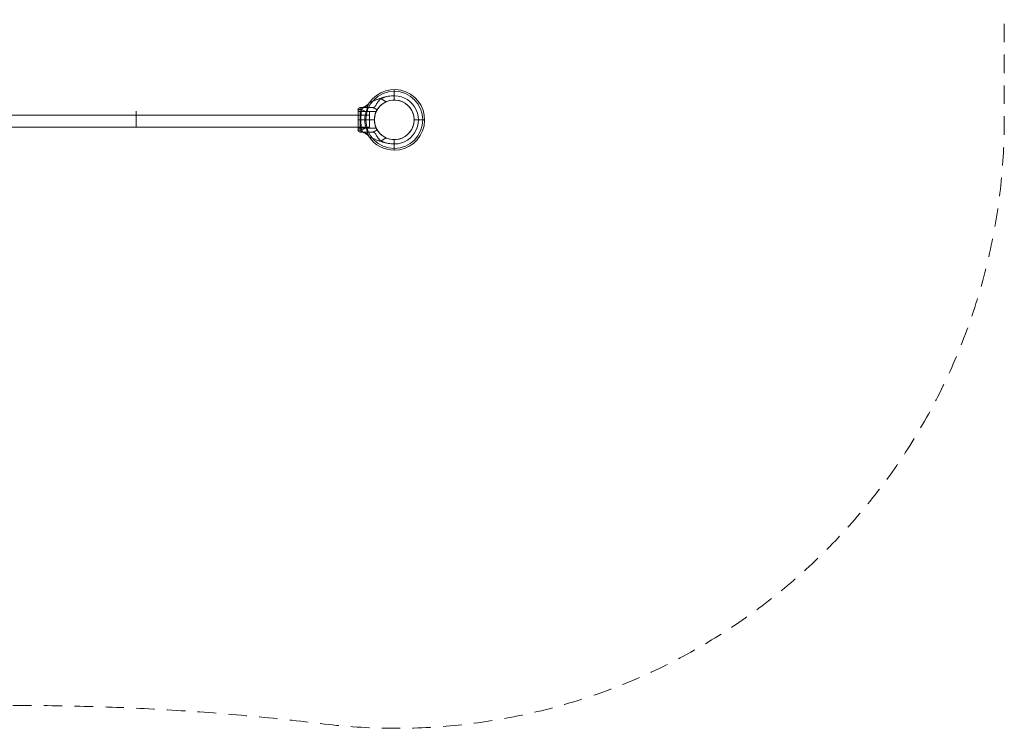
# Model space of a CAD drawing. Units: millimetres. Extents: x 57 to 5168, y -2018 to 1659.
# Drawn here: x 2612 to 5168, y -2018 to -179 of the extents above; entities that cross this region are included whole.
import ezdxf

# ---------------------------------------------------------------- set-up
doc = ezdxf.new("R2010")
doc.units = ezdxf.units.MM
doc.header["$MEASUREMENT"] = 0
doc.linetypes.add('DGN Style 2', pattern=[79.954304, 47.972583, -31.981722])
for name, color, linetype, lineweight in [('Level 15', 7, 'Continuous', 0), ('Level 25', 7, 'Continuous', 0), ('Level 26', 7, 'Continuous', 0)]:
    doc.layers.add(name, color=color, linetype=linetype, lineweight=lineweight)

# ---------------------------------------------------------------- blocks, each defined once
blk = doc.blocks.new('From Bspline Surface')
at = {"layer": 'Level 25', "color": 253, "linetype": 'Continuous', "lineweight": 13}
for points in [[(1705, -458.7), (1705, -458.7), (1705, -427.2), (1705, -395.7), (1705, -427.2), (1705, -458.7), (1705, -458.7)], [(2310, -458.7), (2310, -458.7), (2310, -427.2), (2310, -395.7), (2310, -427.2), (2310, -458.7), (2310, -458.7)], [(2915, -458.7), (2915, -458.7), (2915, -427.2), (2915, -395.7), (2915, -427.2), (2915, -458.7), (2915, -458.7)], [(3520, -458.7), (3520, -458.7), (3520, -427.2), (3520, -395.7), (3520, -427.2), (3520, -458.7), (3520, -458.7)]]:
    blk.add_rational_spline(points, [1, 0.5, 1, 0.5, 1, 0.5, 1], degree=2, knots=[0, 0, 0, 0.333333, 0.333333, 0.666667, 0.666667, 1, 1, 1], dxfattribs=at)
for points in [[(1705, -427.2), (3520, -427.2)], [(1705, -427.2), (3520, -427.2)], [(1705, -458.7), (3520, -458.7)], [(1705, -458.7), (3520, -458.7)]]:
    blk.add_open_spline(points, degree=1, dxfattribs=at)
blk = doc.blocks.new('SLAB_6')
at = {"layer": 'Level 26', "color": 7, "linetype": 'Continuous', "lineweight": 13}
blk.add_line((426.8, 427.4), (460.6, 427.4), dxfattribs=at)
blk.add_point((460.6, 427.4), dxfattribs=at)
blk = doc.blocks.new('Feature Solid_81')
at = {"layer": 'Level 26', "color": 7, "linetype": 'Continuous', "lineweight": 13}
blk.add_blockref('SLAB_6', (0, 0), dxfattribs=at)
blk = doc.blocks.new('CONE_9')
at = {"layer": 'Level 26', "color": 7, "linetype": 'Continuous', "lineweight": 13}
blk.add_line((547.5, 390.9), (541.4, 401.4), dxfattribs=at)
blk = doc.blocks.new('Feature Solid_82')
at = {"layer": 'Level 26', "color": 7, "linetype": 'Continuous', "lineweight": 13}
blk.add_blockref('CONE_9', (0, 0), dxfattribs=at)
blk = doc.blocks.new('UNITE_28')
at = {"layer": 'Level 26', "color": 7, "linetype": 'Continuous', "lineweight": 13}
blk.add_blockref('Feature Solid_81', (0, 0), dxfattribs=at)
at = {"layer": 'Level 26', "color": 7, "linetype": 'Continuous', "lineweight": 13, "rotation": 270}
blk.add_blockref('Feature Solid_82', (69.6, 974.9), dxfattribs=at)
blk = doc.blocks.new('Feature Solid_80')
at = {"layer": 'Level 26', "color": 7, "linetype": 'Continuous', "lineweight": 13}
blk.add_blockref('UNITE_28', (0, 0), dxfattribs=at)
blk = doc.blocks.new('SUBTRC_27')
at = {"layer": 'Level 26', "color": 7, "linetype": 'Continuous', "lineweight": 13}
blk.add_blockref('Feature Solid_80', (0, 0), dxfattribs=at)
blk = doc.blocks.new('ROUNDE_27')
at = {"layer": 'Level 26', "color": 7, "linetype": 'Continuous', "lineweight": 13}
blk.add_blockref('SUBTRC_27', (0, 0), dxfattribs=at)
blk = doc.blocks.new('Feature Solid_79')
at = {"layer": 'Level 26', "color": 7, "linetype": 'Continuous', "lineweight": 13}
blk.add_blockref('ROUNDE_27', (0, 0), dxfattribs=at)
blk = doc.blocks.new('SUBTRC_26')
at = {"layer": 'Level 26', "color": 7, "linetype": 'Continuous', "lineweight": 13}
blk.add_blockref('Feature Solid_79', (0, 0), dxfattribs=at)
blk = doc.blocks.new('Feature Solid_78')
at = {"layer": 'Level 26', "color": 7, "linetype": 'Continuous', "lineweight": 13}
blk.add_blockref('SUBTRC_26', (0, 0), dxfattribs=at)
blk = doc.blocks.new('DDREVL_9')
at = {"layer": 'Level 26', "color": 7, "linetype": 'Continuous', "lineweight": 13}
blk.add_line((471.1, 433.4), (471.1, 433.4), dxfattribs=at)
blk = doc.blocks.new('Feature Solid_83')
at = {"layer": 'Level 26', "color": 7, "linetype": 'Continuous', "lineweight": 13}
blk.add_blockref('DDREVL_9', (0, 0), dxfattribs=at)
blk = doc.blocks.new('UNITE_27')
at = {"layer": 'Level 26', "color": 7, "linetype": 'Continuous', "lineweight": 13}
for name in ['Feature Solid_78', 'Feature Solid_83']:
    blk.add_blockref(name, (0, 0), dxfattribs=at)
blk = doc.blocks.new('Feature Solid_77')
at = {"layer": 'Level 26', "color": 7, "linetype": 'Continuous', "lineweight": 13}
blk.add_blockref('UNITE_27', (0, 0), dxfattribs=at)
blk = doc.blocks.new('SUBTRC_25')
at = {"layer": 'Level 26', "color": 7, "linetype": 'Continuous', "lineweight": 13}
blk.add_blockref('Feature Solid_77', (0, 0), dxfattribs=at)
blk = doc.blocks.new('Feature Solid_76')
at = {"layer": 'Level 26', "color": 7, "linetype": 'Continuous', "lineweight": 13}
blk.add_blockref('SUBTRC_25', (0, 0), dxfattribs=at)
blk = doc.blocks.new('SUBTRC_24')
at = {"layer": 'Level 26', "color": 7, "linetype": 'Continuous', "lineweight": 13}
blk.add_blockref('Feature Solid_76', (0, 0), dxfattribs=at)
blk = doc.blocks.new('ROUNDE_26')
at = {"layer": 'Level 26', "color": 7, "linetype": 'Continuous', "lineweight": 13}
for p, q in [((431, 432.4), (421.7, 432.4)), ((427.8, 427.4), (426.8, 427.4))]:
    blk.add_line(p, q, dxfattribs=at)
blk.add_arc((426.8, 432.4), 5.05, 180, 270, dxfattribs=at)
blk.add_arc((426.8, 432.4), 5.05, 180, 270, dxfattribs=at)
for p in [(421.7, 432.4), (426.8, 427.4)]:
    blk.add_point(p, dxfattribs=at)
blk.add_blockref('SUBTRC_24', (0, 0), dxfattribs=at)
blk = doc.blocks.new('ROUNDE_25')
at = {"layer": 'Level 26', "color": 7, "linetype": 'Continuous', "lineweight": 13}
for centre, major_axis, ratio, start_param, end_param in [((418.1, 432.4), (28.1, 11.4), 0.175822, -1.163941, -0.600481), ((423.4, 406.4), (30.2, 2.9), 0.754239, 0.54047, 1.214094)]:
    blk.add_ellipse(centre, major_axis=major_axis, ratio=ratio, start_param=start_param, end_param=end_param, dxfattribs=at)
at = {"layer": 'Level 26', "color": 7, "linetype": 'Continuous', "lineweight": 13, "extrusion": (0, 0, -1)}
blk.add_ellipse((427.8, 397.1), major_axis=(0, 30.3), ratio=0.953905, start_param=0, end_param=0.97759, dxfattribs=at)
at = {"layer": 'Level 26', "color": 7, "linetype": 'Continuous', "lineweight": 13}
for points, knots in [([(442.3, 439.1), (443.2, 436.5), (444, 433.9), (445.6, 428.8), (446.4, 426.2), (447.5, 422.6), (447.8, 421.4), (448.5, 419.2), (448.9, 418.2), (449.6, 416.4), (450, 415.6), (450.8, 414.5), (451.2, 414.2), (451.8, 414)], [0, 0, 0, 0, 0.25, 0.25, 0.5, 0.5, 0.625, 0.625, 0.75, 0.75, 0.875, 0.875, 1, 1, 1, 1]), ([(427.8, 427.4), (428.2, 427.4), (428.6, 427.4), (429.7, 427.4), (430.3, 427.5), (431.1, 427.9), (431.4, 428.1), (431.9, 428.6), (432, 428.9), (432.2, 429.8), (432.2, 430.4), (431.8, 431.5), (431.4, 432), (431, 432.4)], [0, 0, 0, 0, 0.25, 0.25, 0.5, 0.5, 0.625, 0.625, 0.75, 0.75, 0.875, 0.875, 1, 1, 1, 1]), ([(461.2, 427.4), (457.5, 427.4), (453.9, 427.4), (448.7, 427.4), (447, 427.4), (443.8, 427.4), (442.2, 427.4), (437.8, 427.4), (435.1, 427.4), (430.7, 427.4), (429, 427.4), (427.8, 427.4)], [0, 0, 0, 0, 0.25, 0.25, 0.375, 0.375, 0.5, 0.5, 0.75, 0.75, 1, 1, 1, 1]), ([(451.8, 414), (452.3, 413.8), (453, 413.5), (454.7, 412.9), (455.6, 412.5), (458.7, 411.3), (460.9, 410.4), (465.6, 408.5), (468, 407.6), (472.8, 405.7), (475.2, 404.8), (482.5, 402.2), (487.4, 400.7), (497.4, 398.3), (502.5, 397.5), (507.7, 397.1)], [0, 0, 0, 0, 0.0625, 0.0625, 0.125, 0.125, 0.25, 0.25, 0.375, 0.375, 0.5, 0.5, 0.75, 0.75, 1, 1, 1, 1]), ([(507.7, 397.1), (503.2, 397.5), (498.7, 398.4), (489.9, 400.9), (485.6, 402.5), (481.4, 404.4)], [0, 0, 0, 0, 0.5, 0.5, 1, 1, 1, 1])]:
    blk.add_open_spline(points, degree=3, knots=knots, dxfattribs=at)
blk.add_blockref('ROUNDE_26', (0, 0), dxfattribs=at)
blk = doc.blocks.new('ROUNDE_24')
at = {"layer": 'Level 26', "color": 7, "linetype": 'Continuous', "lineweight": 13}
for p, q in [((460.6, 427.4), (471.1, 433.4)), ((461.2, 427.4), (460.6, 427.4)), ((481.4, 404.4), (494.8, 412.1))]:
    blk.add_line(p, q, dxfattribs=at)
for points, knots in [([(461.2, 427.4), (461.8, 427.4), (462.3, 427.2), (463.5, 426.5), (464.1, 426), (465.4, 424.8), (466, 424), (467.4, 422.1), (468.1, 421.1), (469.6, 418.7), (470.4, 417.4), (472, 414.8), (472.9, 413.3), (474.8, 410.5), (475.8, 409), (477.6, 407), (478.3, 406.4), (479.8, 405.3), (480.5, 404.8), (481.4, 404.4)], [0, 0, 0, 0, 0.125, 0.125, 0.25, 0.25, 0.375, 0.375, 0.5, 0.5, 0.625, 0.625, 0.75, 0.75, 0.875, 0.875, 0.9375, 0.9375, 1, 1, 1, 1]), ([(494.8, 412.1), (492.9, 412.9), (491, 413.9), (487.5, 416), (485.8, 417.1), (482.8, 419.5), (481.3, 420.7), (478.8, 423.2), (477.6, 424.4), (475.6, 426.7), (474.8, 427.8), (473.4, 429.7), (472.8, 430.6), (471.9, 432), (471.6, 432.5), (471.2, 433.2), (471.1, 433.4), (471.1, 433.4)], [0, 0, 0, 0, 0.125, 0.125, 0.25, 0.25, 0.375, 0.375, 0.5, 0.5, 0.625, 0.625, 0.75, 0.75, 0.875, 0.875, 1, 1, 1, 1])]:
    blk.add_open_spline(points, degree=3, knots=knots, dxfattribs=at)
blk.add_blockref('ROUNDE_25', (0, 0), dxfattribs=at)
blk = doc.blocks.new('Feature Solid_75')
at = {"layer": 'Level 26', "color": 7, "linetype": 'Continuous', "lineweight": 13}
blk.add_blockref('ROUNDE_24', (0, 0), dxfattribs=at)
blk = doc.blocks.new('UNITE_26')
at = {"layer": 'Level 26', "color": 7, "linetype": 'Continuous', "lineweight": 13}
blk.add_blockref('Feature Solid_75', (0, 0), dxfattribs=at)
blk = doc.blocks.new('Feature Solid_74')
at = {"layer": 'Level 26', "color": 7, "linetype": 'Continuous', "lineweight": 13}
blk.add_blockref('UNITE_26', (0, 0), dxfattribs=at)
blk = doc.blocks.new('UNITE_25')
at = {"layer": 'Level 26', "color": 7, "linetype": 'Continuous', "lineweight": 13}
blk.add_blockref('Feature Solid_74', (0, 0), dxfattribs=at)
blk = doc.blocks.new('Feature Solid_73')
at = {"layer": 'Level 26', "color": 7, "linetype": 'Continuous', "lineweight": 13}
blk.add_blockref('UNITE_25', (753.1, 0), dxfattribs=at)
blk = doc.blocks.new('DDREVL_10')
at = {"layer": 'Level 26', "color": 7, "linetype": 'Continuous', "lineweight": 13}
for p, q in [((515.7, 510.7), (515.7, 533.2)), ((464.2, 459.2), (441.6, 459.2)), ((567.2, 459.2), (589.7, 459.2)), ((515.7, 407.7), (515.7, 385.1))]:
    blk.add_line(p, q, dxfattribs=at)
at = {"layer": 'Level 26', "color": 7, "linetype": 'Continuous', "lineweight": 13, "extrusion": (0, 0, -1)}
for radius in [74, 51.5]:
    blk.add_arc((-515.7, 459.2), radius, 0, 360, dxfattribs=at)
blk = doc.blocks.new('Feature Solid_85')
at = {"layer": 'Level 26', "color": 7, "linetype": 'Continuous', "lineweight": 13}
blk.add_blockref('DDREVL_10', (0, 0), dxfattribs=at)
blk = doc.blocks.new('CONE_10')
at = {"layer": 'Level 26', "color": 7, "linetype": 'Continuous', "lineweight": 13}
for p, q in [((421.7, 437.5), (421.7, 480.9)), ((421.7, 480.9), (468.9, 480.9)), ((421.7, 459.2), (464.2, 459.2)), ((421.7, 459.2), (464.2, 459.2)), ((421.7, 437.5), (468.9, 437.5))]:
    blk.add_line(p, q, dxfattribs=at)
blk.add_open_spline([(464.2, 459.2), (464.2, 460.6), (464.2, 462), (464.5, 464.8), (464.6, 466.2), (465.1, 468.9), (465.3, 470.1), (465.9, 472.4), (466.2, 473.5), (467.1, 476.5), (467.8, 478.1), (468.5, 479.7), (468.6, 480.2), (468.9, 480.7), (469, 480.9), (469, 480.9), (468.9, 480.7), (468.6, 480.2), (468.5, 479.8), (468, 478.7), (467.7, 478), (467.1, 476.4), (466.8, 475.5), (466.2, 473.5), (465.9, 472.5), (465.3, 470.1), (465.1, 468.9), (464.4, 464.9), (464.2, 462.1), (464.2, 457.8), (464.2, 456.3), (464.5, 453.5), (464.6, 452.1), (465.1, 449.5), (465.3, 448.2), (465.9, 445.9), (466.2, 444.8), (466.8, 442.8), (467.1, 441.9), (467.7, 440.4), (468, 439.7), (468.5, 438.6), (468.6, 438.2), (468.9, 437.6), (469, 437.5), (469, 437.5), (468.7, 438), (468, 439.7), (467.7, 440.3), (467.1, 441.9), (466.8, 442.8), (465.9, 445.8), (465.3, 448.1), (464.6, 452.1), (464.5, 453.5), (464.2, 456.3), (464.2, 457.7), (464.2, 459.2)], degree=3, knots=[0, 0, 0, 0, 0.03125, 0.03125, 0.0625, 0.0625, 0.09375, 0.09375, 0.125, 0.125, 0.1875, 0.1875, 0.21875, 0.21875, 0.25, 0.25, 0.28125, 0.28125, 0.3125, 0.3125, 0.34375, 0.34375, 0.375, 0.375, 0.40625, 0.40625, 0.4375, 0.4375, 0.5, 0.5, 0.53125, 0.53125, 0.5625, 0.5625, 0.59375, 0.59375, 0.625, 0.625, 0.65625, 0.65625, 0.6875, 0.6875, 0.71875, 0.71875, 0.75, 0.75, 0.8125, 0.8125, 0.84375, 0.84375, 0.875, 0.875, 0.9375, 0.9375, 0.96875, 0.96875, 1, 1, 1, 1], dxfattribs=at)
blk = doc.blocks.new('Feature Solid_91')
at = {"layer": 'Level 26', "color": 7, "linetype": 'Continuous', "lineweight": 13}
blk.add_blockref('CONE_10', (0, 0), dxfattribs=at)
blk = doc.blocks.new('SLAB_7')
at = {"layer": 'Level 26', "color": 7, "linetype": 'Continuous', "lineweight": 13}
blk.add_line((426.8, 427.4), (460.6, 427.4), dxfattribs=at)
blk.add_point((460.6, 427.4), dxfattribs=at)
blk = doc.blocks.new('Feature Solid_93')
at = {"layer": 'Level 26', "color": 7, "linetype": 'Continuous', "lineweight": 13}
blk.add_blockref('SLAB_7', (0, 0), dxfattribs=at)
blk = doc.blocks.new('CONE_11')
at = {"layer": 'Level 26', "color": 7, "linetype": 'Continuous', "lineweight": 13}
for p, q in [((515.7, 357.2), (515.7, 394.6)), ((547.5, 390.9), (541.4, 401.4))]:
    blk.add_line(p, q, dxfattribs=at)
blk.add_open_spline([(489.9, 401.4), (491.4, 400.6), (493, 399.7), (496.7, 398.1), (498.8, 397.3), (502.1, 396.4), (503.2, 396.1), (505.5, 395.5), (506.8, 395.3), (510.5, 394.7), (513, 394.5), (516.9, 394.5), (518.2, 394.6), (520.8, 394.8), (522, 394.9), (525.7, 395.5), (528.1, 396), (532.6, 397.3), (534.6, 398.1), (538.3, 399.7), (540, 400.6), (541.4, 401.4)], degree=3, knots=[0, 0, 0, 0, 0.125, 0.125, 0.25, 0.25, 0.3125, 0.3125, 0.375, 0.375, 0.5, 0.5, 0.5625, 0.5625, 0.625, 0.625, 0.75, 0.75, 0.875, 0.875, 1, 1, 1, 1], dxfattribs=at)
blk = doc.blocks.new('Feature Solid_94')
at = {"layer": 'Level 26', "color": 7, "linetype": 'Continuous', "lineweight": 13}
blk.add_blockref('CONE_11', (0, 0), dxfattribs=at)
blk = doc.blocks.new('UNITE_31')
at = {"layer": 'Level 26', "color": 7, "linetype": 'Continuous', "lineweight": 13, "rotation": 270}
blk.add_blockref('Feature Solid_94', (69.6, 974.9), dxfattribs=at)
at = {"layer": 'Level 26', "color": 7, "linetype": 'Continuous', "lineweight": 13}
blk.add_blockref('Feature Solid_93', (0, 0), dxfattribs=at)
blk = doc.blocks.new('Feature Solid_92')
at = {"layer": 'Level 26', "color": 7, "linetype": 'Continuous', "lineweight": 13}
blk.add_blockref('UNITE_31', (0, 0), dxfattribs=at)
blk = doc.blocks.new('SUBTRC_31')
at = {"layer": 'Level 26', "color": 7, "linetype": 'Continuous', "lineweight": 13}
for name in ['Feature Solid_91', 'Feature Solid_92']:
    blk.add_blockref(name, (0, 0), dxfattribs=at)
blk = doc.blocks.new('ROUNDE_31')
at = {"layer": 'Level 26', "color": 7, "linetype": 'Continuous', "lineweight": 13}
blk.add_line((421.7, 485.9), (421.7, 432.4), dxfattribs=at)
blk.add_blockref('SUBTRC_31', (0, 0), dxfattribs=at)
blk = doc.blocks.new('Feature Solid_90')
at = {"layer": 'Level 26', "color": 7, "linetype": 'Continuous', "lineweight": 13}
blk.add_blockref('ROUNDE_31', (0, 0), dxfattribs=at)
blk = doc.blocks.new('SUBTRC_30')
at = {"layer": 'Level 26', "color": 7, "linetype": 'Continuous', "lineweight": 13}
blk.add_blockref('Feature Solid_90', (0, 0), dxfattribs=at)
blk = doc.blocks.new('Feature Solid_89')
at = {"layer": 'Level 26', "color": 7, "linetype": 'Continuous', "lineweight": 13}
blk.add_blockref('SUBTRC_30', (0, 0), dxfattribs=at)
blk = doc.blocks.new('DDREVL_11')
at = {"layer": 'Level 26', "color": 7, "linetype": 'Continuous', "lineweight": 13}
for p, q in [((515.7, 538), (515.7, 521.8)), ((441.6, 459.2), (439, 459.2)), ((578.3, 459.2), (594.5, 459.2)), ((471.1, 433.4), (471.1, 433.4)), ((515.7, 396.6), (515.7, 380.4))]:
    blk.add_line(p, q, dxfattribs=at)
at = {"layer": 'Level 26', "color": 7, "linetype": 'Continuous', "lineweight": 13, "extrusion": (0, 0, -1)}
for radius, start, end in [(78.8, 33.8711, 90), (78.8, 90, 326.1283), (51.5, 66.0319, 293.9681), (62.6, 82.7185, 277.2815)]:
    blk.add_arc((-515.7, 459.2), radius, start, end, dxfattribs=at)
at = {"layer": 'Level 26', "color": 7, "linetype": 'Continuous', "lineweight": 13}
for p in [(515.7, 510.7), (464.2, 459.2), (464.2, 459.2), (567.2, 459.2), (515.7, 407.7)]:
    blk.add_point(p, dxfattribs=at)
blk = doc.blocks.new('Feature Solid_95')
at = {"layer": 'Level 26', "color": 7, "linetype": 'Continuous', "lineweight": 13}
blk.add_blockref('DDREVL_11', (0, 0), dxfattribs=at)
blk = doc.blocks.new('UNITE_30')
at = {"layer": 'Level 26', "color": 7, "linetype": 'Continuous', "lineweight": 13}
for name in ['Feature Solid_95', 'Feature Solid_89']:
    blk.add_blockref(name, (0, 0), dxfattribs=at)
blk = doc.blocks.new('Feature Solid_88')
at = {"layer": 'Level 26', "color": 7, "linetype": 'Continuous', "lineweight": 13}
blk.add_blockref('UNITE_30', (0, 0), dxfattribs=at)
blk = doc.blocks.new('SUBTRC_29')
at = {"layer": 'Level 26', "color": 7, "linetype": 'Continuous', "lineweight": 13}
blk.add_blockref('Feature Solid_88', (0, 0), dxfattribs=at)
blk = doc.blocks.new('Feature Solid_87')
at = {"layer": 'Level 26', "color": 7, "linetype": 'Continuous', "lineweight": 13}
blk.add_blockref('SUBTRC_29', (0, 0), dxfattribs=at)
blk = doc.blocks.new('SUBTRC_28')
at = {"layer": 'Level 26', "color": 7, "linetype": 'Continuous', "lineweight": 13}
blk.add_blockref('Feature Solid_87', (0, 0), dxfattribs=at)
blk = doc.blocks.new('ROUNDE_30')
at = {"layer": 'Level 26', "color": 7, "linetype": 'Continuous', "lineweight": 13}
for p, q in [((421.7, 485.9), (421.7, 432.4)), ((426.8, 491), (426.8, 427.4)), ((426.8, 459.2), (421.7, 459.2)), ((431, 432.4), (421.7, 432.4)), ((427.8, 427.4), (426.8, 427.4))]:
    blk.add_line(p, q, dxfattribs=at)
blk.add_arc((426.8, 432.4), 5.05, 180, 270, dxfattribs=at)
blk.add_arc((426.8, 432.4), 5.05, 180, 270, dxfattribs=at)
at = {"layer": 'Level 26', "color": 7, "linetype": 'Continuous', "lineweight": 13, "extrusion": (0, 0, -1)}
blk.add_arc((-426.8, 432.4), 5.05, 270, 0, dxfattribs=at)
at = {"layer": 'Level 26', "color": 7, "linetype": 'Continuous', "lineweight": 13}
for p in [(421.7, 432.4), (426.8, 427.4)]:
    blk.add_point(p, dxfattribs=at)
blk.add_blockref('SUBTRC_28', (0, 0), dxfattribs=at)
blk = doc.blocks.new('ROUNDE_29')
at = {"layer": 'Level 26', "color": 7, "linetype": 'Continuous', "lineweight": 13}
blk.add_ellipse((418.1, 432.4), major_axis=(28.1, 11.4), ratio=0.175822, start_param=-1.163941, end_param=-0.600481, dxfattribs=at)
at = {"layer": 'Level 26', "color": 7, "linetype": 'Continuous', "lineweight": 13, "extrusion": (0, 0, -1)}
for centre, major_axis, ratio, start_param, end_param in [((427.8, 397.1), (0, 30.3), 0.953905, 0, 0.97759), ((423.4, 406.4), (30.2, 2.9), 0.754239, 5.069092, 5.742715)]:
    blk.add_ellipse(centre, major_axis=major_axis, ratio=ratio, start_param=start_param, end_param=end_param, dxfattribs=at)
at = {"layer": 'Level 26', "color": 7, "linetype": 'Continuous', "lineweight": 13}
for points, knots in [([(431, 485.9), (429.7, 477.1), (429.1, 468.1), (429.1, 450.2), (429.7, 441.3), (431, 432.4)], [0, 0, 0, 0, 0.5, 0.5, 1, 1, 1, 1]), ([(442.3, 439.1), (441.2, 442.3), (440.4, 445.6), (439.3, 452.4), (439, 455.8), (439, 462.6), (439.3, 466.1), (440.4, 472.7), (441.2, 476), (442.3, 479.3)], [0, 0, 0, 0, 0.25, 0.25, 0.5, 0.5, 0.75, 0.75, 1, 1, 1, 1]), ([(442.3, 439.1), (443.2, 436.5), (444, 433.9), (445.6, 428.8), (446.4, 426.2), (447.5, 422.6), (447.8, 421.4), (448.5, 419.2), (448.9, 418.2), (449.6, 416.4), (450, 415.6), (450.8, 414.5), (451.2, 414.2), (451.8, 414)], [0, 0, 0, 0, 0.25, 0.25, 0.5, 0.5, 0.625, 0.625, 0.75, 0.75, 0.875, 0.875, 1, 1, 1, 1]), ([(427.8, 427.4), (428.2, 427.4), (428.6, 427.4), (429.7, 427.4), (430.3, 427.5), (431.1, 427.9), (431.4, 428.1), (431.9, 428.6), (432, 428.9), (432.2, 429.8), (432.2, 430.4), (431.8, 431.5), (431.4, 432), (431, 432.4)], [0, 0, 0, 0, 0.25, 0.25, 0.5, 0.5, 0.625, 0.625, 0.75, 0.75, 0.875, 0.875, 1, 1, 1, 1]), ([(461.2, 427.4), (457.5, 427.4), (453.9, 427.4), (448.7, 427.4), (447, 427.4), (443.8, 427.4), (442.2, 427.4), (437.8, 427.4), (435.1, 427.4), (430.7, 427.4), (429, 427.4), (427.8, 427.4)], [0, 0, 0, 0, 0.25, 0.25, 0.375, 0.375, 0.5, 0.5, 0.75, 0.75, 1, 1, 1, 1]), ([(451.8, 414), (452.3, 413.8), (453, 413.5), (454.7, 412.9), (455.6, 412.5), (458.7, 411.3), (460.9, 410.4), (465.6, 408.5), (468, 407.6), (472.8, 405.7), (475.2, 404.8), (482.5, 402.2), (487.4, 400.7), (497.4, 398.3), (502.5, 397.5), (507.7, 397.1)], [0, 0, 0, 0, 0.0625, 0.0625, 0.125, 0.125, 0.25, 0.25, 0.375, 0.375, 0.5, 0.5, 0.75, 0.75, 1, 1, 1, 1]), ([(507.7, 397.1), (503.2, 397.5), (498.7, 398.4), (489.9, 400.9), (485.6, 402.5), (481.4, 404.4)], [0, 0, 0, 0, 0.5, 0.5, 1, 1, 1, 1])]:
    blk.add_open_spline(points, degree=3, knots=knots, dxfattribs=at)
blk.add_blockref('ROUNDE_30', (0, 0), dxfattribs=at)
blk = doc.blocks.new('ROUNDE_28')
at = {"layer": 'Level 26', "color": 7, "linetype": 'Continuous', "lineweight": 13}
for p, q in [((460.6, 427.4), (471.1, 433.4)), ((461.2, 427.4), (460.6, 427.4)), ((481.4, 404.4), (494.8, 412.1))]:
    blk.add_line(p, q, dxfattribs=at)
for points, knots in [([(461.2, 427.4), (461.8, 427.4), (462.3, 427.2), (463.5, 426.5), (464.1, 426), (465.4, 424.8), (466, 424), (467.4, 422.1), (468.1, 421.1), (469.6, 418.7), (470.4, 417.4), (472, 414.8), (472.9, 413.3), (474.8, 410.5), (475.8, 409), (477.6, 407), (478.3, 406.4), (479.8, 405.3), (480.5, 404.8), (481.4, 404.4)], [0, 0, 0, 0, 0.125, 0.125, 0.25, 0.25, 0.375, 0.375, 0.5, 0.5, 0.625, 0.625, 0.75, 0.75, 0.875, 0.875, 0.9375, 0.9375, 1, 1, 1, 1]), ([(494.8, 412.1), (492.9, 412.9), (491, 413.9), (487.5, 416), (485.8, 417.1), (482.8, 419.5), (481.3, 420.7), (478.8, 423.2), (477.6, 424.4), (475.6, 426.7), (474.8, 427.8), (473.4, 429.7), (472.8, 430.6), (471.9, 432), (471.6, 432.5), (471.2, 433.2), (471.1, 433.4), (471.1, 433.4)], [0, 0, 0, 0, 0.125, 0.125, 0.25, 0.25, 0.375, 0.375, 0.5, 0.5, 0.625, 0.625, 0.75, 0.75, 0.875, 0.875, 1, 1, 1, 1])]:
    blk.add_open_spline(points, degree=3, knots=knots, dxfattribs=at)
blk.add_blockref('ROUNDE_29', (0, 0), dxfattribs=at)
blk = doc.blocks.new('Feature Solid_86')
at = {"layer": 'Level 26', "color": 7, "linetype": 'Continuous', "lineweight": 13}
blk.add_blockref('ROUNDE_28', (0, 0), dxfattribs=at)
blk = doc.blocks.new('UNITE_29')
at = {"layer": 'Level 26', "color": 7, "linetype": 'Continuous', "lineweight": 13}
for name in ['Feature Solid_86', 'Feature Solid_85']:
    blk.add_blockref(name, (0, 0), dxfattribs=at)
blk = doc.blocks.new('Feature Solid_84')
at = {"layer": 'Level 26', "color": 7, "linetype": 'Continuous', "lineweight": 13, "extrusion": (0, 0, -1), "rotation": 180}
blk.add_blockref('UNITE_29', (-753.1, 918.3), dxfattribs=at)
blk = doc.blocks.new('UNITE_24')
at = {"layer": 'Level 26', "color": 7, "linetype": 'Continuous', "lineweight": 13}
for name in ['Feature Solid_84', 'Feature Solid_73']:
    blk.add_blockref(name, (0, 0), dxfattribs=at)
blk = doc.blocks.new('Feature Solid_72')
at = {"layer": 'Level 26', "color": 7, "linetype": 'Continuous', "lineweight": 13}
blk.add_blockref('UNITE_24', (-1261.2375, -459.1965), dxfattribs=at)
blk = doc.blocks.new('0_3')
at = {"layer": 'Level 26', "color": 7, "linetype": 'Continuous', "lineweight": 13, "xscale": 9.80296049406921e-05, "yscale": 9.80296049406921e-05, "zscale": 9.80296049406921e-05}
blk.add_blockref('Feature Solid_72', (-0.00074, 0), dxfattribs=at)
blk = doc.blocks.new('A3009S')
at = {"layer": 'Level 25', "color": 253, "linetype": 'Continuous', "lineweight": 13}
blk.add_blockref('From Bspline Surface', (-1635.7, 439.5), dxfattribs=at)
at = {"layer": 'Level 26', "color": 7, "linetype": 'Continuous', "lineweight": 13, "xscale": 10201, "yscale": 10201, "zscale": 10201}
blk.add_blockref('0_3', (1949, 0.2), dxfattribs=at)

msp = doc.modelspace()

# ---------------------------------------------------------------- linework, layer by layer
at = {"layer": 'Level 15', "color": 7, "linetype": 'DGN Style 2', "lineweight": 13, "flags": 128}
msp.add_lwpolyline([(3382.3, 1645.7, -0.453279), (5168.1, 80.5), (5168.1, -439.5, -0.453279), (3382.3, -2004.6), (3380.2, -2004.3), (3378.1, -2004.1, 0.058777), (1846.9, -2004.1), (1844.8, -2004.3), (1842.7, -2004.6, -0.453279), (56.9, -439.5), (56.9, 80.5, -0.453279), (1842.7, 1645.7), (1844.8, 1645.4), (1846.9, 1645.1, 0.058777), (3378.1, 1645.1), (3380.2, 1645.4), (3382.3, 1645.7)], format="xyb", close=True, dxfattribs=at)

# ---------------------------------------------------------------- block references
at = {"layer": 'Level 25', "color": 253, "linetype": 'Continuous', "lineweight": 13}
msp.add_blockref('A3009S', (1635.7, -439.5), dxfattribs=at)

doc.saveas('drawing.dxf')
